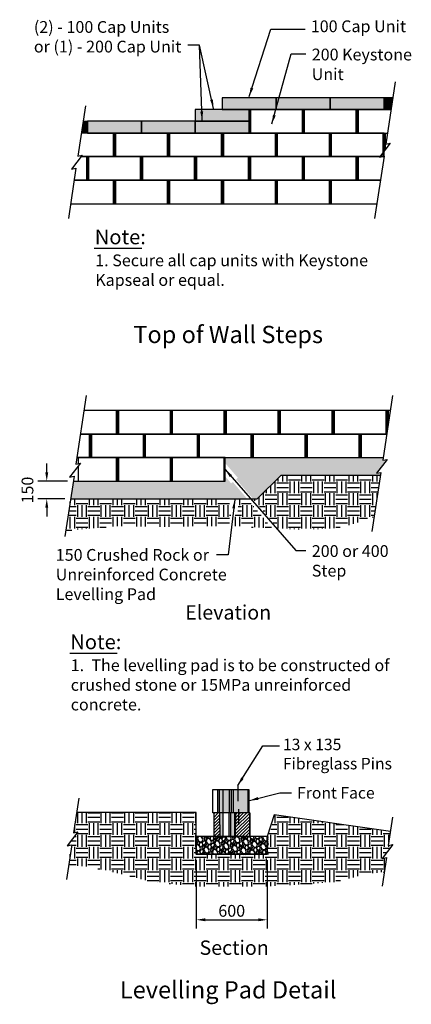
# Model space of a CAD drawing. Extents: x -7275 to 45475, y -18545 to 5974.
# Drawn here: x 16521 to 19840, y -13649 to -5294 of the extents above; entities that cross this region are included whole.
import ezdxf
from ezdxf.enums import TextEntityAlignment as Align

# ---------------------------------------------------------------- set-up
doc = ezdxf.new("R2010")
doc.units = 0
doc.header["$LTSCALE"] = 800
doc.header["$MEASUREMENT"] = 0
doc.header["$PDMODE"] = 3
doc.header["$PDSIZE"] = -1
for name, color, linetype in [('BLK-CMP', 3, 'Continuous'), ('Blk-CmpII-SF', 3, 'Continuous'), ('Cap-Blk-SF-Hat', 7, 'Continuous'), ('GEN-002', 2, 'Continuous'), ('GEN-004', 4, 'Continuous'), ('GEN-LDR', 7, 'Continuous'), ('GEN-TXT', 7, 'Continuous'), ('HAT', 7, 'Continuous'), ('Hat-Lvl-Pad', 17, 'Continuous'), ('Wal-Blk-3P', 3, 'Continuous'), ('Wal-Blk-SF', 3, 'Continuous'), ('Wal-Blk-SF-Sld', 26, 'Continuous'), ('Wal-Cap-Blk-SF', 3, 'Continuous'), ('Wal-Cap-Blk-SF-Hat-Sld', 11, 'Continuous')]:
    doc.layers.add(name, color=color, linetype=linetype)
doc.styles.add('Arial', font='ARIAL.TTF')
doc.styles.add('Arial-L100', font='ARIAL.TTF', dxfattribs={"height": 0.1})
doc.styles.add('Arial-L120', font='ARIAL.TTF', dxfattribs={"height": 0.12})
doc.styles.add('Dim-Text', font='ARIAL.TTF')
doc.dimstyles.new('25', dxfattribs={"dimscale": 25, "dimtxt": 4, "dimasz": 3, "dimexe": 3, "dimexo": 2, "dimgap": 1, "dimtad": 1, "dimdec": 0, "dimlfac": -1, "dimzin": 0, "dimdsep": 46, "dimtxsty": 'Arial', "dimcen": 3, "dimclrd": 256, "dimclre": 256, "dimclrt": 256, "dimadec": 0, "dimazin": 3, "dimtfac": 0.0005, "dimtdec": 0, "dimtofl": 0, "dimtmove": 2, "dimatfit": 3, "dimfxl": 0, "dimtolj": 1, "dimtzin": 0, "dimarcsym": 0})

# ---------------------------------------------------------------- blocks, each defined once
blk = doc.blocks.new('*D4')
at = {"layer": 'Defpoints', "color": 0}
for p in [(18018.1, -12375.6), (18618.1, -12375.6), (18618.1, -12932.1)]:
    blk.add_point(p, dxfattribs=at)
at = {"layer": 'GEN-TXT', "lineweight": -2}
for p, q in [((18018.1, -12425.6), (18018.1, -13007.1)), ((18618.1, -12425.6), (18618.1, -13007.1)), ((18093.1, -12932.1), (18543.1, -12932.1))]:
    blk.add_line(p, q, dxfattribs=at)
at = {"layer": 'GEN-TXT'}
for points in [[(18093.1, -12919.6), (18093.1, -12944.6), (18018.1, -12932.1)], [(18543.1, -12919.6), (18543.1, -12944.6), (18618.1, -12932.1)]]:
    blk.add_solid(points, dxfattribs=at)
at = {"layer": 'GEN-TXT', "insert": (18318.1, -12856.1), "char_height": 100, "attachment_point": 5, "style": 'Arial'}
blk.add_mtext('\\A1;600', dxfattribs=at)
blk = doc.blocks.new('*D19')
at = {"layer": 'Defpoints', "color": 0}
for p in [(16975.5, -9210.5), (16750.6, -9360.5), (16953, -9360.5)]:
    blk.add_point(p, dxfattribs=at)
at = {"layer": 'GEN-TXT', "lineweight": -2}
for p, q in [((16750.6, -9135.5), (16750.6, -9060.5)), ((16925.5, -9210.5), (16675.6, -9210.5)), ((16903, -9360.5), (16675.6, -9360.5)), ((16750.6, -9435.5), (16750.6, -9510.5))]:
    blk.add_line(p, q, dxfattribs=at)
at = {"layer": 'GEN-TXT'}
for points in [[(16738.1, -9135.5), (16763.1, -9135.5), (16750.6, -9210.5)], [(16738.1, -9435.5), (16763.1, -9435.5), (16750.6, -9360.5)]]:
    blk.add_solid(points, dxfattribs=at)
at = {"layer": 'GEN-TXT', "insert": (16587.1, -9285.5), "char_height": 100, "attachment_point": 5, "rotation": 90, "style": 'Arial'}
blk.add_mtext('\\A1;150', dxfattribs=at)
blk = doc.blocks.new('CmpII-Sect-SF-M')
at = {"layer": 'Blk-CmpII-SF'}
h = blk.add_hatch(color=25, dxfattribs=at)
h.dxf.hatch_style = 1
h.paths.add_polyline_path([(-222.6, 200), (-253.7, 200), (-253.7, 0), (-222.6, 0)])
h.paths.add_polyline_path([(-150.3, 200), (-167.6, 200), (-167.6, 0), (-150.3, 0)])
at = {"layer": 'Cap-Blk-SF-Hat'}
h = blk.add_hatch(color=13, dxfattribs=at)
h.paths.add_polyline_path([(-253.7, 200), (-266.7, 200), (-266.7, 0), (-253.7, 0)])
h.paths.add_polyline_path([(-133.3, 200), (-150.3, 200), (-150.3, 0), (-133.3, 0)])
h.paths.add_polyline_path([(-1.6, 200), (-6.3, 200), (-7.1, 200), (-7.1, 0), (-1.6, 0)])
h = blk.add_hatch(color=23, dxfattribs=at)
h.paths.add_polyline_path([(-167.6, 200), (-222.6, 200), (-222.6, 0), (-167.6, 0)])
h.paths.add_polyline_path([(-10.3, 200), (-133.3, 200), (-133.3, 0), (-10.3, 0)])
at = {"layer": 'Blk-CmpII-SF', "color": 2}
blk.add_line((-266.7, 200), (-266.7, 0), dxfattribs=at)
at = {"layer": 'Blk-CmpII-SF', "color": 4}
blk.add_line((-95.2, 232.3), (-95.2, 99), dxfattribs=at)
at = {"layer": 'Blk-CmpII-SF', "color": 17}
for p, q in [((-10.3, 200), (-10.3, 0)), ((-7.1, 200), (-7.1, 0)), ((-1.6, 200), (-1.6, 0))]:
    blk.add_line(p, q, dxfattribs=at)
at = {"layer": 'Blk-CmpII-SF', "flags": 128}
blk.add_lwpolyline([(0, 0), (-133.3, 0), (-150.3, 0), (-167.6, 0), (-222.6, 0), (-253.7, 0), (-266.7, 0), (-304.8, 0), (-304.8, 200), (-266.7, 200), (-253.7, 200), (-222.6, 200), (-167.6, 200), (-150.3, 200), (-133.3, 200), (-10.3, 200), (-7.1, 200), (-1.6, 200), (0, 200), (0, 0), (0, 0), (0, 0)], dxfattribs=at)
at = {"layer": 'Blk-CmpII-SF', "color": 7}
for points in [[(-253.7, 200), (-253.7, 0)], [(-150.3, 200), (-150.3, 0)]]:
    blk.add_lwpolyline(points, dxfattribs=at)
at = {"layer": 'Blk-CmpII-SF', "color": 23}
for points in [[(-222.6, 200), (-222.6, 0)], [(-167.6, 200), (-167.6, 0)]]:
    blk.add_lwpolyline(points, dxfattribs=at)
at = {"layer": 'Blk-CmpII-SF', "color": 2, "flags": 128}
blk.add_lwpolyline([(-133.3, 200), (-133.3, 0)], dxfattribs=at)
at = {"layer": 'Blk-CmpII-SF', "color": 5, "flags": 128}
blk.add_lwpolyline([(-6.3, 200), (0, 200), (0, 0)], dxfattribs=at)
blk = doc.blocks.new('CmpII-XSect-SF-M')
at = {"layer": 'Blk-CmpII-SF'}
h = blk.add_hatch(dxfattribs=at)
h.set_pattern_fill('ANSI31', scale=152.4, style=0)
h.set_pattern_definition([(45, (-457.43, -485.674), (-13.4704, 13.4704), [])])
h.paths.add_polyline_path([(-254, 200), (-304.8, 200), (-304.8, 0), (-250.8, 0)])
h.paths.add_polyline_path([(0, 200), (-60.3, 200), (-82.5, 200), (-88.9, 200), (-101.6, 200), (-107.9, 200), (-120.6, 200), (-123.8, 0), (-107.9, 0), (-98.5, 0), (-88.9, 0), (-82.5, 0), (-63.4, 0), (0, 0)])
h = blk.add_hatch(color=13, dxfattribs=at)
h.paths.add_polyline_path([(-162.1, 0), (-130.3, 0), (-130.3, 200), (-159.8, 200), (-162.1, 200)])
h.paths.add_polyline_path([(-130.3, 0), (-123.8, 0), (-120.6, 200), (-128.1, 200), (-130.3, 200)])
at = {"layer": 'Cap-Blk-SF-Hat'}
h = blk.add_hatch(color=25, dxfattribs=at)
h.paths.add_polyline_path([(-228.6, 200), (-254, 200), (-250.8, 0), (-228.6, 0)])
h.paths.add_polyline_path([(-162.1, 200), (-177.8, 200), (-177.8, 0), (-162.1, 0)])
at = {"layer": 'Blk-CmpII-SF', "color": 2}
for p, q in [((-250.8, 0), (-254, 200)), ((-120.6, 200), (-123.8, 0))]:
    blk.add_line(p, q, dxfattribs=at)
at = {"layer": 'Blk-CmpII-SF', "color": 4}
blk.add_line((-95.2, 232.3), (-95.2, 99), dxfattribs=at)
at = {"layer": 'Blk-CmpII-SF', "flags": 128}
blk.add_lwpolyline([(0, 200), (-60.3, 200), (-82.5, 200), (-88.9, 200), (-101.6, 200), (-107.9, 200), (-120.6, 200), (-128.1, 200), (-159.8, 200), (-177.8, 200), (-228.6, 200), (-254, 200), (-304.8, 200), (-304.8, 0), (-250.8, 0), (-228.6, 0), (-177.8, 0), (-162.1, 0), (-130.3, 0), (-123.8, 0), (-107.9, 0), (-98.5, 0), (-88.9, 0), (-82.5, 0), (-63.4, 0), (0, 0)], close=True, dxfattribs=at)
at = {"layer": 'Blk-CmpII-SF', "color": 25, "flags": 128}
for points in [[(-228.6, 200), (-228.6, 0)], [(-177.8, 200), (-177.8, 0)], [(-162.1, 200), (-162.1, 0)], [(-130.3, 200), (-130.3, 0)]]:
    blk.add_lwpolyline(points, dxfattribs=at)
at = {"layer": 'Blk-CmpII-SF', "color": 5, "flags": 128}
blk.add_lwpolyline([(-6.3, 200), (0, 200), (0, 0)], dxfattribs=at)
blk = doc.blocks.new('Wal-Blk-SF-M')
at = {"layer": 'Wal-Blk-SF-Sld'}
h = blk.add_hatch(color=256, dxfattribs=at)
h.paths.add_polyline_path([(0, 0), (9.5, 0), (9.5, 200), (0, 200)])
h.paths.add_polyline_path([(457, 200), (447.5, 200), (447.5, 0), (457, 0)])
at = {"layer": 'Wal-Blk-SF'}
blk.add_lwpolyline([(0, 0), (457, 0), (457, 200), (0, 200)], close=True, dxfattribs=at)
at = {"layer": 'Wal-Blk-SF', "color": 9}
for points in [[(9.5, 200), (9.5, 0)], [(447.5, 200), (447.5, 0)]]:
    blk.add_lwpolyline(points, dxfattribs=at)
blk = doc.blocks.new('Wal-Cap-SF-M')
at = {"layer": 'Wal-Cap-Blk-SF-Hat-Sld'}
blk.add_hatch(color=256, dxfattribs=at).paths.add_polyline_path([(457, 100), (0, 100), (0, 0), (457, 0)])
at = {"layer": 'Wal-Cap-Blk-SF'}
blk.add_lwpolyline([(0, 0), (457, 0), (457, 100), (0, 100)], close=True, dxfattribs=at)

msp = doc.modelspace()

# ---------------------------------------------------------------- hatches: boundary and pattern name
for points in [[(19683.6, -5955.9), (19609, -5955.9), (19609, -6055.9), (19668.5, -6055.9)], [(17095.5, -6155.9), (17058, -6155.9), (17043, -6255.9), (17095.5, -6255.9)]]:
    msp.add_hatch(color=11).paths.add_polyline_path(points)
at = {"layer": 'HAT'}
h = msp.add_hatch(dxfattribs=at)
h.set_pattern_fill('EARTH,_O', color=256, scale=400)
h.set_pattern_definition([(0, (0, 0), (100, 100), [100, -100]), (0, (0, 37.5), (100, 100), [100, -100]), (0, (0, 75), (100, 100), [100, -100]), (90, (12.5, 87.5), (-100, 100), [100, -100]), (90, (50, 87.5), (-100, 100), [100, -100]), (90, (87.5, 87.5), (-100, 100), [100, -100])])
h.paths.add_polyline_path([(18298.1, -9591.3), (18310.9, -9485.3), (18292.8, -9483.1), (18307, -9366.1), (16953, -9366.1), (16913.3, -9629.2), (17355, -9591.3), (17858.5, -9598.6), (18012.8, -9591.3)])
h.paths.add_polyline_path([(18664.9, -9612.7), (18454.6, -9366.1), (18380.7, -9366.1), (18365.4, -9492), (18347.3, -9489.7), (18334.9, -9591.3), (18365.6, -9591.3)])
h.paths.add_polyline_path([(18924.2, -9620.7), (19152, -9613.3), (19291.6, -9591.3), (19387.2, -9561.9), (19468, -9525.2), (19525.2, -9515.7), (19578.4, -9162.9), (18736.3, -9162.9), (18533.1, -9366.1), (18502.7, -9366.1), (18714.6, -9614.5)])
h = msp.add_hatch(dxfattribs=at)
h.set_pattern_fill('EARTH', color=256, scale=400, style=0)
h.paths.add_polyline_path([(18627.7, -12378), (18288, -12378), (18288, -12649.1), (18610.1, -12648.6), (18782.1, -12640.8), (18982.8, -12627.8), (19190.1, -12612), (19453.8, -12546.1), (19611.7, -12524), (19629.8, -12404.1), (19591.7, -12411.8), (19683.2, -12294.1), (19645.2, -12301.8), (19663.3, -12181.8), (18688.7, -12042.5), (18627.7, -12225.6)])
h.paths.add_polyline_path([(17819.7, -12628.5), (17991.4, -12649.4), (18147.3, -12649.4), (18288, -12649.1), (18288, -12378), (18018.1, -12378), (18018.1, -12022.4), (17003.2, -12022.4), (16977.3, -12194.3), (17015.3, -12186.6), (16923.8, -12304.3), (16961.9, -12296.6), (16935.9, -12468.4), (17097.2, -12480.6), (17358.1, -12538.2), (17626.5, -12605.9)])
at = {"layer": 'Hat-Lvl-Pad'}
h = msp.add_hatch(dxfattribs=at)
h.set_pattern_fill('GRAVEL', color=256, scale=75, angle=75, style=0)
h.set_pattern_definition([(303.0128, (-58.468, 71.5714), (496.7086372, -754.2582492), [10.0902, -998.9316]), (259.9697, (-52.9708, 63.1103), (160.4933538, 888.7445795), [17.3151, -1714.19438]), (207.5104, (-55.9865, 46.06), (991.0035387, 510.9178167), [12.2091, -1208.7024]), (342.2737, (-45.446, 12.9536), (-1429.4774097, 460.67272186), [15.76785, -1561.01685]), (7.8337, (-30.4267, 8.1528), (-966.3903179, -129.2858315), [15.46162, -1530.70297]), (72.2737, (-15.1093, 10.2602), (-460.67272186, -1429.4774097), [15.76785, -1561.01685]), (112.6942, (-10.3085, 25.2794), (472.09496306, -1135.89231036), [20.85217, -2064.36368]), (147.2553, (-18.3535, 44.517), (-1457.89713275, 934.16318976), [19.6866, -1948.97408]), (196.4296, (-34.9117, 55.1655), (-1097.06890795, -327.20761967), [15.82125, -1566.30547]), (250.2364, (-50.087, 50.691), (285.9695541, 777.4776112), [18.0624, -885.05723]), (297.3974, (-56.1946, 33.6923), (563.9509498, -1082.85933471), [23.3586, -2312.50313]), (213.8141, (-25.504, 84.4795), (-570.546483, -390.6427541), [7.97257, -789.2883]), (246.4692, (-32.128, 80.0428), (397.23798266, 902.95454607), [15.16778, -1501.61333]), (300, (-38.184, 66.136), (72.44446, -19.41143), [10.60657, -95.4594]), (278.1986, (-48.236, 63.394), (-47.8318333, 401.045048), [5.71185, -565.47112]), (6.8014, (-47.421, 57.741), (-236.744757, -14.21014), [8.07772, -395.80965]), (105.9638, (-39.4, 58.698), (-86.654807, 256.1560726), [13.11968, -424.20173]), (236.5651, (-43.009, 71.311), (111.267186, 125.477508), [9.48683, -227.68402]), (91.3895, (-58.68, 15.7233), (-23.2184563, 782.6786726), [13.29, -1315.71338]), (145.3462, (-59.0023, 29.0094), (719.2433401, -503.3031572), [11.14958, -1103.8056]), (8.1986, (-57.498, 75.194), (-401.045048, -47.8318333), [11.42362, -559.75935]), (58.6105, (-46.1907, 76.8227), (-411.4471093, -666.21038534), [13.29, -1315.71338]), (54.444, (-13.7644, 3.688), (-241.9457616, -323.3995394), [12.816, -627.9843]), (9.7751, (-6.312, 14.1146), (-893.9460449, -148.6958404), [10.73835, -1063.09822]), (141.8014, (15.141, 56.507), (-323.399283, 241.9461066), [11.42362, -559.75935]), (92.354, (6.1634, 63.571), (37.4287414, -1019.4234337), [12.57232, -1244.6568]), (144.444, (5.629, 21.009), (323.3995394, -241.9457616), [6.408, -634.3923]), (176.3099, (13.976, 52.16), (-309.189185, 5.201463), [3.82425, -378.60217]), (240.9638, (10.16, 52.406), (130.678592, 197.92196), [15.46162, -293.77125]), (261.009, (2.6554, 38.888), (121.66989146, 743.8557668), [14.32875, -1418.54423]), (18.6901, (-32.88, 56.95), (-164.300296, -33.621685), [10.81665, -259.59967]), (68.1572, (-22.6342, 60.4168), (474.88372354, 1192.73237053), [18.88455, -1869.56723]), (135.9454, (-15.608, 77.9456), (429.4653726, -425.657756), [7.7217, -764.45055]), (165, (-21.16, 83.315), (-91.85587, -53.033), [4.5, -70.5]), (195.2564, (0.094, 38.021), (584.756851, 153.8973311), [10.4193, -1031.514]), (123.0128, (-9.9583, 35.2795), (-496.7086372, 754.2582492), [20.1804, -988.8414]), (75, (-20.95, 52.2), (-53.033, 91.85587), [19.5, -55.5]), (40.3048, (-15.906, 71.0374), (-701.2258549, -588.563788), [11.85855, -1173.99555]), (329.0546, (-6.863, 78.708), (270.366331, -150.090145), [10.92015, -535.0881]), (282.646, (2.503, 73.0927), (355.6278706, -1570.55843227), [17.77988, -1760.21055]), (250.4261, (6.3956, 55.744), (-324.79264016, -922.3663936), [18.80992, -1862.18055])])
h.paths.add_polyline_path([(18261.9, -9010.5), (18261.9, -9055.7), (18369.2, -9181.4), (18355.2, -9193.3), (18502.7, -9366.1), (18533.1, -9366.1), (18736.3, -9162.9), (19578.4, -9162.9), (19582.5, -9135.5), (19544.5, -9143.2), (19636, -9025.5), (19598, -9033.2), (19601.4, -9010.5)])
h.paths.add_polyline_path([(16976, -9213.7), (16953, -9366.1), (18454.6, -9366.1), (18327.4, -9217), (18313.5, -9228.9), (18261.9, -9168.5), (18261.9, -9213.7)])
h = msp.add_hatch(dxfattribs=at)
h.set_pattern_fill('GRAVEL', color=256, scale=76.2, angle=75, style=0)
h.set_pattern_definition([(303.0128, (8393.0014, -21065.214), (504.6559754, -766.3263812), [10.25164, -1014.9145]), (259.9697, (8398.5867, -21073.8106), (163.06124745, 902.96449275), [17.59214, -1741.6215]), (207.5104, (8395.5227, -21091.134), (1006.8595953, 519.0925018), [12.40445, -1228.04164]), (342.2737, (8406.232, -21124.7697), (-1452.3490483, 468.0434854), [16.02014, -1585.99312]), (7.8337, (8421.4916, -21129.6474), (-981.852563, -131.3544048), [15.709, -1555.19422]), (72.2737, (8437.054, -21127.5063), (-468.0434854, -1452.3490483), [16.02014, -1585.99312]), (112.6942, (8441.9317, -21112.2467), (479.64848247, -1154.0665873), [21.1858, -2097.3935]), (147.2553, (8433.758, -21092.7012), (-1481.2234869, 949.1098008), [20.0016, -1980.15766]), (196.4296, (8416.9348, -21081.8824), (-1114.6220105, -332.4429416), [16.0744, -1591.36636]), (250.2364, (8401.517, -21086.429), (290.545067, 789.917253), [18.3514, -899.21814]), (297.3974, (8395.3114, -21103.6993), (572.974165, -1100.18508407), [23.73234, -2349.50317]), (213.8141, (8426.493, -21052.0994), (-579.6752268, -396.8930382), [8.10014, -801.9169]), (246.4692, (8419.763, -21056.607), (403.5937904, 917.4018188), [15.41046, -1525.63914]), (300, (8413.61, -21070.736), (73.60357, -19.72202), [10.7763, -96.98675]), (278.1986, (8403.397, -21073.522), (-48.5971426, 407.4617686), [5.80324, -574.51866]), (6.8014, (8404.225, -21079.266), (-240.532673, -14.437502), [8.20697, -402.1426]), (105.9638, (8412.374, -21078.294), (-88.041284, 260.25457), [13.3296, -430.98895]), (236.5651, (8408.708, -21065.478), (113.04746, 127.48515), [9.6386, -231.32697]), (91.3895, (8392.786, -21121.9558), (-23.5899516, 795.2015314), [13.50264, -1336.7648]), (145.3462, (8392.459, -21108.457), (730.7512336, -511.3560078), [11.32797, -1121.4665]), (8.1986, (8393.987, -21061.534), (-407.4617686, -48.5971426), [11.6064, -568.7155]), (58.6105, (8405.4753, -21059.8787), (-418.030263, -676.8697515), [13.50264, -1336.7648]), (54.444, (8438.42, -21134.183), (-245.816894, -328.573932), [13.02106, -638.03205]), (9.7751, (8445.992, -21123.59), (-908.2491816, -151.0749738), [10.91016, -1080.1078]), (141.8014, (8467.788, -21080.52), (-328.5736714, 245.817244), [11.6064, -568.7155]), (92.354, (8458.667, -21073.3425), (38.0276013, -1035.7342087), [12.7735, -1264.5713]), (144.444, (8458.124, -21116.586), (328.573932, -245.816894), [6.51053, -644.54258]), (176.3099, (8466.605, -21084.936), (-314.136212, 5.284686), [3.88544, -384.6598]), (240.9638, (8462.728, -21084.686), (132.76945, 201.08871), [15.709, -298.4716]), (261.009, (8455.103, -21098.4206), (123.6166097, 755.7574591), [14.558, -1441.24093]), (18.6901, (8418.999, -21080.069), (-166.9291, -34.159632), [10.9897, -263.75327]), (68.1572, (8429.4087, -21076.547), (482.4818631, 1211.81608846), [19.1867, -1899.4803]), (135.9454, (8436.547, -21058.738), (436.3368186, -432.46828), [7.84525, -776.68176]), (165, (8430.91, -21053.28), (-93.32556, -53.88154), [4.572, -71.628]), (195.2564, (8452.5004, -21099.301), (594.1129606, 156.3596884), [10.586, -1048.01822]), (123.0128, (8442.2874, -21102.0866), (-504.6559754, 766.3263812), [20.5033, -1004.66286]), (75, (8431.12, -21084.89), (-53.88154, 93.32556), [19.812, -56.388]), (40.3048, (8436.2444, -21065.7566), (-712.4454686, -597.9808086), [12.0483, -1192.77948]), (329.0546, (8445.433, -21057.963), (274.692192, -152.491587), [11.09487, -543.6495]), (282.646, (8454.9482, -21063.6684), (361.31791654, -1595.6873672), [18.06435, -1788.3739]), (250.4261, (8458.903, -21081.2946), (-329.9893224, -937.1242559), [19.1109, -1891.97544])])
h.paths.add_polyline_path([(18627.7, -12225.6), (18018.1, -12225.6), (18018.1, -12378), (18627.7, -12378)])

# ---------------------------------------------------------------- linework, layer by layer
at = {"layer": 'BLK-CMP'}
msp.add_lwpolyline([(18618.1, -12375.6), (18618.1, -12225.6), (18018.1, -12225.6), (18018.1, -12375.6)], close=True, dxfattribs=at)
at = {"layer": 'GEN-002', "flags": 128}
for points in [[(19703.6, -5822.8), (19624, -6350.7), (19662.1, -6343), (19570.5, -6460.7), (19608.6, -6453.1), (19529, -6981)], [(17077.6, -6026), (17013.3, -6452.3), (17051.4, -6444.6), (16959.9, -6562.3), (16997.9, -6554.7), (16933.6, -6981)], [(19663.3, -12181.8), (18679.1, -12042.5)]]:
    msp.add_lwpolyline(points, dxfattribs=at)
at = {"layer": 'GEN-002'}
for points in [[(17085.3, -8482.2), (16997.3, -9065.5), (17035.4, -9057.8), (16943.9, -9175.5), (16981.9, -9167.8), (16904.5, -9681)], [(19681.1, -8482.2), (19598, -9033.2), (19636, -9025.5), (19544.5, -9143.2), (19582.5, -9135.5), (19506.8, -9637.5)], [(19681.1, -8482.2), (19598, -9033.2)], [(17021.6, -11900.5), (16977.3, -12194.3), (17015.3, -12186.6), (16923.8, -12304.3), (16961.9, -12296.6), (16917.5, -12590.3)], [(18618.1, -12225.6), (18618.1, -12375.6), (18018.1, -12375.6), (18018.1, -12022.4), (17003.2, -12022.4)], [(18679.1, -12042.5), (18618.1, -12225.6)], [(19681.7, -12059.9), (19645.2, -12301.8), (19683.2, -12294.1), (19591.7, -12411.8), (19629.8, -12404.1), (19593.3, -12645.9)]]:
    msp.add_lwpolyline(points, dxfattribs=at)
at = {"layer": 'GEN-004'}
for p, q in [((18533.1, -9360.5), (18736.3, -9160.5)), ((18736.3, -9160.5), (19578.8, -9160.5)), ((16953, -9360.5), (18533.1, -9360.5))]:
    msp.add_line(p, q, dxfattribs=at)
at = {"layer": 'GEN-004', "flags": 128}
msp.add_lwpolyline([(19668.5, -6055.9), (18466.5, -6055.9), (18466.5, -6255.9), (17043, -6255.9)], dxfattribs=at)
at = {"layer": 'GEN-004'}
msp.add_lwpolyline([(16976.5, -9210.5), (18261.9, -9210.5), (18261.9, -9010.5), (19601.4, -9010.5)], dxfattribs=at)
at = {"layer": 'GEN-TXT', "color": 4}
for p, q in [((17152.8, -7233), (17555.5, -7233)), ((16945.1, -10669), (17347.8, -10669))]:
    msp.add_line(p, q, dxfattribs=at)
at = {"layer": 'Wal-Blk-3P', "color": 9}
for p, q in [((17018, -9010.5), (17018, -9061.3)), ((17018, -9080.2), (17018, -9210.5))]:
    msp.add_line(p, q, dxfattribs=at)
at = {"layer": 'Wal-Blk-3P'}
for points in [[(17058, -6155.9), (17095.5, -6155.9), (17095.5, -6255.9), (17044.5, -6255.9)], [(17210.5, -6455.9), (19608.2, -6455.9)], [(16982, -6655.9), (19577.4, -6655.9)], [(17180.5, -6655.9), (19578, -6655.9)], [(16952, -6855.9), (19547.4, -6855.9)]]:
    msp.add_lwpolyline(points, dxfattribs=at)
at = {"layer": 'Wal-Blk-SF'}
for points in [[(19668.5, -6055.9), (19380.5, -6055.9), (19380.5, -6255.9), (19638.3, -6255.9)], [(17042.6, -6455.9), (17324, -6455.9), (17324, -6255.9), (17043, -6255.9)], [(16982.6, -6655.9), (17095.5, -6655.9), (17095.5, -6455.9), (17042.6, -6455.9)], [(19608.2, -6455.9), (19380.5, -6455.9), (19380.5, -6655.9), (19578, -6655.9)], [(16952.5, -6855.9), (17324, -6855.9), (17324, -6655.9), (16982.6, -6655.9)], [(19578, -6655.9), (19152, -6655.9), (19152, -6855.9), (19547.8, -6855.9)], [(17035.8, -8810.5), (17347.9, -8810.5), (17347.9, -8610.5), (17066, -8610.5)], [(19661.7, -8610.5), (19632.9, -8610.5), (19632.9, -8801.4)], [(17005.6, -9010.5), (17119.4, -9010.5), (17119.4, -8810.5), (17035.8, -8810.5)], [(19631.6, -8810.5), (19404.4, -8810.5), (19404.4, -9010.5), (19601.4, -9010.5)], [(16975.5, -9210.5), (17347.9, -9210.5), (17347.9, -9010.5), (17005.6, -9010.5)]]:
    msp.add_lwpolyline(points, dxfattribs=at)
at = {"layer": 'Wal-Blk-SF', "color": 9}
for points in [[(19390.1, -6055.9), (19390.1, -6255.9)], [(17314.5, -6255.9), (17314.5, -6455.9)], [(19618.6, -6255.9), (19618.6, -6399)], [(17086, -6455.9), (17086, -6655.9)], [(19390.1, -6455.9), (19390.1, -6655.9)], [(17314.5, -6655.9), (17314.5, -6855.9)], [(19161.6, -6655.9), (19161.6, -6855.9)], [(17338.4, -8610.5), (17338.4, -8810.5)], [(19642.5, -8610.5), (19642.5, -8738.3)], [(17109.9, -8810.5), (17109.9, -9010.5)], [(19414, -8810.5), (19414, -9010.5)], [(17338.4, -9010.5), (17338.4, -9210.5)]]:
    msp.add_lwpolyline(points, dxfattribs=at)
at = {"layer": 'Wal-Cap-Blk-SF'}
msp.add_lwpolyline([(19683.6, -5955.9), (19609, -5955.9), (19609, -6055.9), (19668.5, -6055.9)], dxfattribs=at)

# ---------------------------------------------------------------- block references
for name, p in [('Wal-Cap-SF-M', (18238, -6055.9)), ('Wal-Cap-SF-M', (18695, -6055.9)), ('Wal-Cap-SF-M', (19152, -6055.9)), ('Wal-Cap-SF-M', (18009.5, -6155.9)), ('Wal-Blk-SF-M', (18466.5, -6255.9)), ('Wal-Blk-SF-M', (18923.5, -6255.9)), ('Wal-Cap-SF-M', (17095.5, -6255.9)), ('Wal-Cap-SF-M', (17552.5, -6255.9)), ('Wal-Cap-SF-M', (18009.5, -6255.9)), ('Wal-Blk-SF-M', (17324, -6455.9)), ('Wal-Blk-SF-M', (17781, -6455.9)), ('Wal-Blk-SF-M', (18238, -6455.9)), ('Wal-Blk-SF-M', (18695, -6455.9)), ('Wal-Blk-SF-M', (19152, -6455.9)), ('Wal-Blk-SF-M', (17095.5, -6655.9)), ('Wal-Blk-SF-M', (17552.5, -6655.9)), ('Wal-Blk-SF-M', (18009.5, -6655.9)), ('Wal-Blk-SF-M', (18466.5, -6655.9)), ('Wal-Blk-SF-M', (18923.5, -6655.9)), ('Wal-Blk-SF-M', (17324, -6855.9)), ('Wal-Blk-SF-M', (17781, -6855.9)), ('Wal-Blk-SF-M', (18238, -6855.9)), ('Wal-Blk-SF-M', (18695, -6855.9)), ('Wal-Blk-SF-M', (17347.9, -8810.5)), ('Wal-Blk-SF-M', (17804.9, -8810.5)), ('Wal-Blk-SF-M', (18261.9, -8810.5)), ('Wal-Blk-SF-M', (18718.9, -8810.5)), ('Wal-Blk-SF-M', (19175.9, -8810.5)), ('Wal-Blk-SF-M', (17119.4, -9010.5)), ('Wal-Blk-SF-M', (17576.4, -9010.5)), ('Wal-Blk-SF-M', (18033.4, -9010.5)), ('Wal-Blk-SF-M', (18490.4, -9010.5)), ('Wal-Blk-SF-M', (18947.4, -9010.5)), ('Wal-Blk-SF-M', (17347.9, -9210.5)), ('Wal-Blk-SF-M', (17804.9, -9210.5)), ('CmpII-Sect-SF-M', (18464.1, -12025.6)), ('CmpII-XSect-SF-M', (18470.5, -12225.6))]:
    msp.add_blockref(name, p)

# ---------------------------------------------------------------- texts
at = {"char_height": 100, "attachment_point": 1, "style": 'Arial'}
for s, insert in [('\\A1;', (18965.6, -5325.2)), ('100 Cap Unit', (18988, -5300)), ('\\A1;', (18970.6, -5532.4)), ('200 Keystone \\PUnit', (18996.2, -5539.8)), ('\\A1;', (18970.3, -9749.8)), ('\\A1;', (18747.1, -11406.2))]:
    msp.add_mtext(s, dxfattribs=dict(at, insert=insert))
at = {"layer": 'GEN-TXT', "color": 4, "style": 'Arial-L120'}
for s, p in [('%%uTop of Wall Steps', (18288, -8038.3)), ('%%ULevelling Pad Detail', (18288, -13599.4))]:
    msp.add_text(s, height=146.304, dxfattribs=at).set_placement(p, align=Align.CENTER)
at = {"layer": 'GEN-TXT', "color": 3, "style": 'Arial-L100'}
for s, p in [('%%uElevation', (18288, -10339.4)), ('%%uSection', (18338.7, -13184.5))]:
    msp.add_text(s, height=121.92, dxfattribs=at).set_placement(p, align=Align.MIDDLE)
at = {"layer": 'GEN-TXT', "char_height": 100, "attachment_point": 1}
for s, insert, width, style in [('(2) - 100 Cap Units or (1) - 200 Cap Unit', (16641.4, -5305.7), 1305.882, 'Arial'), ('1. Secure all cap units with Keystone\\P    Kapseal or equal.}', (17161.6, -7286.2), 2705.283, 'Arial'), ('1.  The levelling pad is to be constructed of crushed stone or 15MPa unreinforced concrete.', (16953.9, -10722.2), 2705.283, 'Dim-Text')]:
    msp.add_mtext(s, dxfattribs=dict(at, insert=insert, width=width, style=style))
at = {"layer": 'GEN-TXT', "color": 4, "char_height": 125, "width": 560.871, "attachment_point": 1, "style": 'Arial'}
for insert in [(17157.6, -7074.8), (16949.9, -10510.9)]:
    msp.add_mtext('Note:', dxfattribs=dict(at, insert=insert))
at = {"layer": 'GEN-TXT', "attachment_point": 1, "style": 'Dim-Text'}
for s, insert, char_height in [('200 or 400\\PStep', (18996.6, -9753.1), 100), ('150 Crushed Rock or \\PUnreinforced Concrete \\PLevelling Pad', (16826.8, -9785.7), 100), ('Front Face', (18872.3, -11806), 97.54)]:
    msp.add_mtext(s, dxfattribs=dict(at, insert=insert, char_height=char_height))
at = {"layer": 'GEN-TXT', "color": 7, "insert": (18751.9, -11395.4), "char_height": 97.536, "attachment_point": 1, "style": 'Dim-Text'}
msp.add_mtext('13 x 135\\PFibreglass Pins', dxfattribs=at)

# ---------------------------------------------------------------- dimensions: what is measured, and where the dimension line sits
at = {"layer": 'GEN-TXT'}
dim = msp.add_linear_dim(base=(16750.6, -9360.5), p1=(16975.5, -9210.5), p2=(16953, -9360.5), angle=90, dimstyle='25', dxfattribs=at)
dim.commit()
dim.dimension.update_dxf_attribs({"geometry": '*D19', "text_midpoint": (16587.1, -9285.5)})
dim = msp.add_linear_dim(base=(18618.1, -12932.1), p1=(18018.1, -12375.6), p2=(18618.1, -12375.6), text='600', dimstyle='25', dxfattribs=at)
dim.commit()
dim.dimension.update_dxf_attribs({"geometry": '*D4', "text_midpoint": (18318.1, -12856.1)})

# ---------------------------------------------------------------- leaders
for points in [[(18466.5, -5944.7), (18649.5, -5375.2), (18940.6, -5375.2)], [(18659.3, -6176.6), (18822.2, -5582.4), (18945.6, -5582.4)], [(18261.9, -9110.5), (18862.2, -9799.8), (18945.3, -9799.8)], [(18368.9, -11793.3), (18583, -11456.2), (18722.1, -11456.2)]]:
    msp.add_leader(points, dimstyle='25', override={"dimgap": 1, "dimtad": 0})
at = {"layer": 'GEN-LDR'}
for points in [[(18163.5, -6046.3), (18044.3, -5511.2), (17946.7, -5511.2)], [(18066.5, -6147.9), (18044.3, -5511.2), (17946.7, -5511.2)], [(18343.9, -9366.1), (18286.9, -9834.5), (18189.4, -9834.5)], [(18468.9, -11920.8), (18726, -11854.7), (18823.6, -11854.7)]]:
    msp.add_leader(points, dimstyle='25', dxfattribs=at)

doc.saveas('drawing.dxf')
